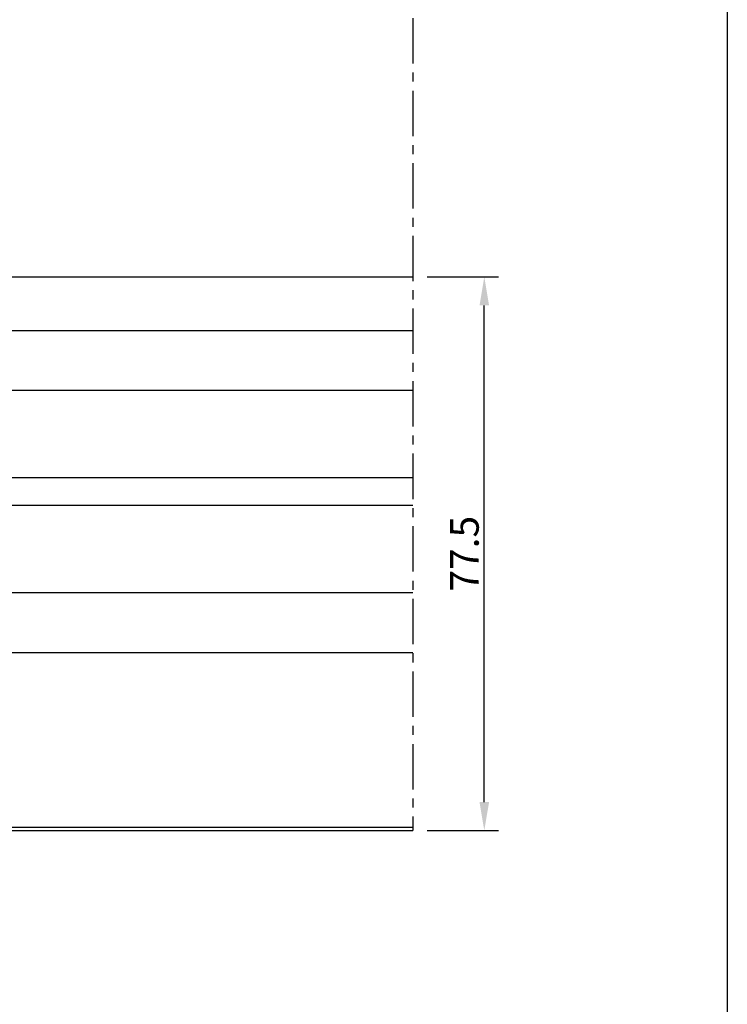
# Model space of a CAD drawing. Units: millimetres. Extents: x 540 to 5890, y 1342 to 2065.
# Drawn here: x 2491 to 2590, y 1435 to 1573 of the extents above; entities that cross this region are included whole.
import ezdxf

# ---------------------------------------------------------------- set-up
doc = ezdxf.new("R2010")
doc.units = ezdxf.units.MM
doc.linetypes.add('CENTRO', pattern=[50.8, 31.75, -6.35, 6.35, -6.35])
doc.layers.get('DEFPOINTS').update_dxf_attribs({"color": 3})
doc.layers.add('Quote', color=2, linetype='Continuous')
doc.layers.add('Vetri', color=151, linetype='Continuous')
doc.styles.add('SECCO', font='calibri.ttf')
doc.dimstyles.new('SECCO 1a2', dxfattribs={"dimtxt": 4, "dimasz": 2, "dimexe": 2, "dimexo": 2, "dimgap": 0.75, "dimtad": 1, "dimdec": 1, "dimrnd": 0.5, "dimdsep": 46, "dimtxsty": 'SECCO', "dimcen": 2.5, "dimclrd": 256, "dimclre": 256, "dimclrt": 7, "dimadec": 0, "dimazin": 0, "dimtfac": 1, "dimtdec": 1, "dimtmove": 0, "dimatfit": 3, "dimfxl": 0, "dimtolj": 1, "dimtzin": 0, "dimlwd": -1, "dimlwe": -1, "dimarcsym": 0})

# ---------------------------------------------------------------- blocks, each defined once
blk = doc.blocks.new('*U55')
at = {"layer": 'Vetri'}
for points in [[(106, 36.68), (1, 36.68), (0, 37.68), (0, 44.06), (1, 45.06), (106, 45.06)], [(106, 24.44), (1, 24.44), (0, 23.44), (0, 21.59), (1, 20.59), (106, 20.59)], [(106, 8.35), (1, 8.35), (0, 7.35), (0, 1), (1, 0), (106, 0)]]:
    blk.add_lwpolyline(points, dxfattribs=at)
at = {"layer": 'Vetri', "color": 5}
for points in [[(10, 36.68), (10, 24.44), (5.5, 24.44), (2.5, 25.94), (2.5, 35.17), (5.5, 36.68), (10, 36.68)], [(10, 20.59), (10, 8.35), (5.5, 8.35), (2.5, 9.85), (2.5, 19.08), (5.5, 20.59), (10, 20.59)]]:
    blk.add_lwpolyline(points, dxfattribs=at)
for points in [[(9, 35.68), (9, 25.44), (5.74, 25.44), (3.5, 26.56), (3.5, 34.55), (5.74, 35.68)], [(9, 19.59), (9, 9.35), (5.74, 9.35), (3.5, 10.47), (3.5, 18.47), (5.74, 19.59)]]:
    blk.add_lwpolyline(points, close=True, dxfattribs=at)
at = {"layer": 'Vetri'}
for centre in [(-20.32, 30.56), (-20.32, 14.47)]:
    blk.add_arc(centre, 21.53, 340.6947, 19.3053, dxfattribs=at)
blk = doc.blocks.new('*D78')
at = {"layer": 'DEFPOINTS', "color": 0, "transparency": 16777216}
for p in [(2546.32, 1537.29), (2556.32, 1537.29), (2546.32, 1459.79)]:
    blk.add_point(p, dxfattribs=at)
at = {"layer": 'Quote', "transparency": 16777216}
for p, q in [((2548.32, 1537.29), (2558.32, 1537.29)), ((2556.32, 1463.79), (2556.32, 1533.29)), ((2548.32, 1459.79), (2558.32, 1459.79))]:
    blk.add_line(p, q, dxfattribs=at)
for points in [[(2555.65, 1533.29), (2556.99, 1533.29), (2556.32, 1537.29)], [(2555.65, 1463.79), (2556.99, 1463.79), (2556.32, 1459.79)]]:
    blk.add_solid(points, dxfattribs=at)
at = {"layer": 'Quote', "color": 7, "transparency": 16777216, "insert": (2553.54, 1498.54), "char_height": 4, "attachment_point": 5, "rotation": 90, "style": 'SECCO'}
blk.add_mtext('\\A1;77.5', dxfattribs=at)

msp = doc.modelspace()

# ---------------------------------------------------------------- linework, layer by layer
at = {"color": 1, "linetype": 'CENTRO', "ltscale": 0.2}
msp.add_line((2546.32, 1654.79), (2546.32, 1459.79), dxfattribs=at)
for p, q in [((2451.32, 1537.29), (2546.32, 1537.29)), ((2438.07, 1459.79), (2546.32, 1459.79)), ((2451.12, 1460.29), (2546.32, 1460.29))]:
    msp.add_line(p, q)
at = {"layer": 'DEFPOINTS'}
msp.add_lwpolyline([(2590.32, 1342.29), (2190.32, 1342.29), (2190.32, 1856.29), (2590.32, 1856.29)], close=True, dxfattribs=at)

# ---------------------------------------------------------------- block references
at = {"color": 2}
msp.add_blockref('*U55', (2440.32, 1484.73), dxfattribs=at)

# ---------------------------------------------------------------- dimensions: what is measured, and where the dimension line sits
at = {"layer": 'Quote'}
dim = msp.add_linear_dim(base=(2556.32, 1537.29), p1=(2546.32, 1459.79), p2=(2546.32, 1537.29), angle=90, dimstyle='SECCO 1a2', override={"dimasz": 4}, dxfattribs=at)
dim.commit()
dim.dimension.update_dxf_attribs({"geometry": '*D78', "text_midpoint": (2553.54, 1498.54)})

doc.saveas('drawing.dxf')
